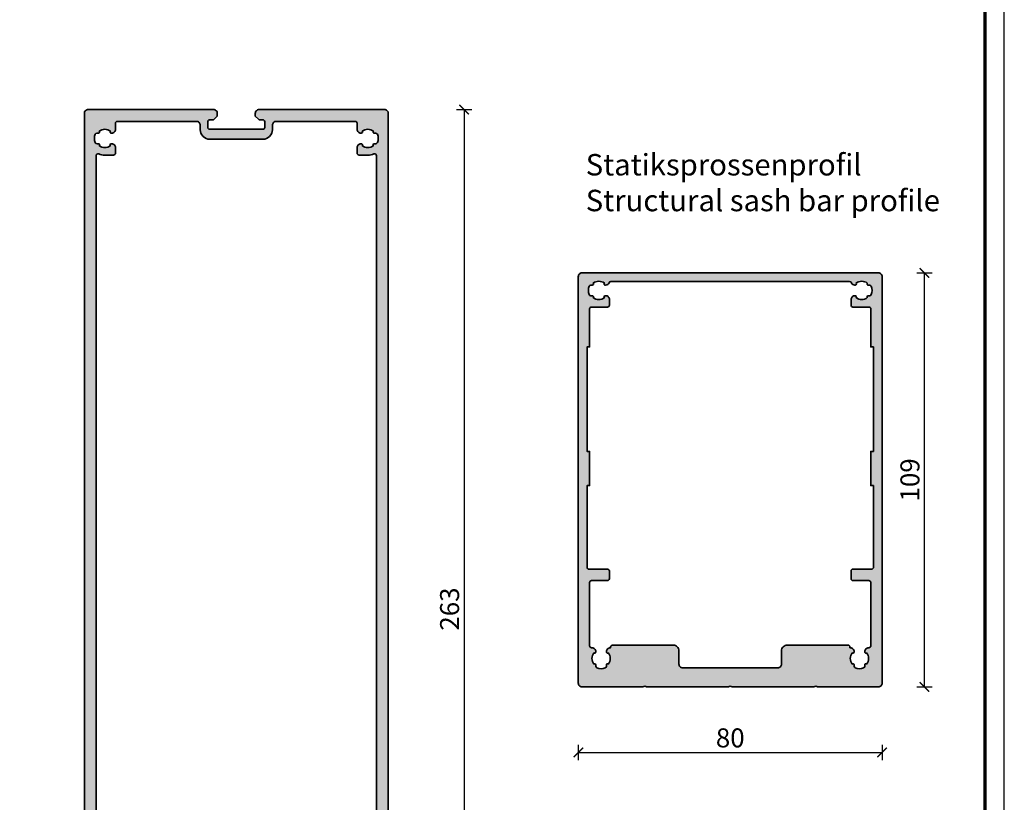
# Model space of a CAD drawing. Units: millimetres. Extents: x -29265 to 23610, y 389 to 71324.
# Drawn here: x 8980 to 9239, y 865 to 1071 of the extents above; entities that cross this region are included whole.
import ezdxf

# ---------------------------------------------------------------- set-up
doc = ezdxf.new("R2010")
doc.units = ezdxf.units.MM
doc.linetypes.add('AUSGEZOGEN', pattern=[0])
doc.layers.add('l', color=6, linetype='Continuous')
doc.layers.add('RAHMEN', color=7, linetype='AUSGEZOGEN')
doc.layers.add('nicht drucken', color=6, linetype='Continuous', plot=False)
for name, color, linetype, lineweight in [('Rahmen (ISO)', 7, 'Continuous', 70), ('S02_Beschriftung', 1, 'Continuous', 25), ('S03_AL_Kontur', 255, 'Continuous', 35), ('S04_AL_Schraffur', 253, 'Continuous', 25)]:
    doc.layers.add(name, color=color, linetype=linetype, lineweight=lineweight)
doc.styles.add('1_1_H_Art', font='arialbd.ttf', dxfattribs={"height": 2.825})
doc.styles.add('Arial', font='arialbd.ttf')
doc.styles.get("Standard").update_dxf_attribs({"font": 'arial.ttf'})
doc.dimstyles.new('ISO-25', dxfattribs={"dimtxt": 2.5, "dimasz": 2.5, "dimexe": 1.25, "dimexo": 0.625, "dimtad": 1, "dimtxsty": 'Standard', "dimcen": 2.5, "dimadec": 0, "dimazin": 0, "dimtfac": 1, "dimtmove": 0, "dimatfit": 3, "dimfxl": 1, "dimarcsym": 0})

# ---------------------------------------------------------------- blocks, each defined once
blk = doc.blocks.new('Rahmen A0 Profilsystem')
at = {"layer": 'nicht drucken'}
blk.add_line((5039, 665.82), (5039, 1506.82), dxfattribs=at)
blk.add_lwpolyline([(3850, 665.82), (5039, 665.82), (5039, 1506.82), (3850, 1506.82)], close=True, dxfattribs=at)
at = {"layer": 'Rahmen (ISO)'}
blk.add_lwpolyline([(3855, 670.82), (5034, 670.82), (5034, 1501.82), (3855, 1501.82)], close=True, dxfattribs=at)
blk = doc.blocks.new('524310_s')
at = {"layer": 'S04_AL_Schraffur'}
h = blk.add_hatch(color=256, dxfattribs=at)
h.dxf.hatch_style = 1
h.paths.add_polyline_path([(-5, 263, 0.414214), (-6, 264), (-39, 264, 0.414214), (-40, 263), (-40, 1.5, 0.414214), (-39.5, 1), (-37.5, 1, 0.414214), (-37, 1.5), (-37, 2.2, 0.414214), (-37.3, 2.5), (-38.2, 2.5, -0.414214), (-38.5, 2.8), (-38.5, 4.8, -0.414214), (-37.5, 5.8), (-33.8, 5.8, -0.414214), (-32.8, 4.8), (-32.8, 2.8, -0.414214), (-33.1, 2.5), (-33.5, 2.5, 0.414214), (-33.8, 2.2), (-33.8, 1.5, 0.414214), (-33.3, 1), (-25.5, 1, -0.4), (-24.5, 1), (-22.8, 1, -0.4), (-21.8, 1), (-15.6, 1, 0.414214), (-15.3, 1.3), (-15.3, 2.3, 0.414214), (-15.8, 2.8), (-16.71, 2.8, -1.676106), (-16.71, 5), (-14, 5, 0.414214), (-13.5, 5.5), (-13.5, 7.7, -0.4), (-13.5, 8.7), (-13.5, 13.1), (-14.3, 13.4), (-15.4, 13.4), (-15.4, 12.3, -0.414214), (-15.7, 12), (-18.3, 12, -0.414214), (-18.8, 12.5), (-18.8, 20, -0.414214), (-18.3, 20.5), (-15.7, 20.5, -0.414214), (-15.4, 20.2), (-15.4, 19), (-14.3, 19), (-13.5, 19.3), (-13.5, 20.5), (13.5, 20.5), (13.5, 19.3), (14.3, 19), (15.4, 19), (15.4, 20.2, -0.414214), (15.7, 20.5), (18.3, 20.5, -0.414214), (18.8, 20), (18.8, 12.5, -0.414214), (18.3, 12), (15.7, 12, -0.414214), (15.4, 12.3), (15.4, 13.4), (14.3, 13.4), (13.5, 13.1), (13.5, 8.7, -0.4), (13.5, 7.7), (13.5, 5.5, 0.414214), (14, 5), (16.71, 5, -1.676106), (16.71, 2.8), (15.8, 2.8, 0.414214), (15.3, 2.3), (15.3, 1.3, 0.414214), (15.6, 1), (21.8, 1, -0.4), (22.8, 1), (24.5, 1, -0.4), (25.5, 1), (33.3, 1, 0.414214), (33.8, 1.5), (33.8, 2.2, 0.414214), (33.5, 2.5), (33.1, 2.5, -0.414214), (32.8, 2.8), (32.8, 4.8, -0.414214), (33.8, 5.8), (37.5, 5.8, -0.414214), (38.5, 4.8), (38.5, 2.8, -0.414214), (38.2, 2.5), (37.3, 2.5, 0.414214), (37, 2.2), (37, 1.5, 0.414214), (37.5, 1), (39.5, 1, 0.414214), (40, 1.5), (40, 263, 0.414214), (39, 264), (6, 264, 0.414214), (5, 263), (5, 262.3), (5.85, 261.45, 0.198912), (6.21, 261.3), (7, 261.3, -0.414214), (7.5, 260.8), (7.5, 259.3, -0.414214), (7, 258.8), (-7, 258.8, -0.414214), (-7.5, 259.3), (-7.5, 260.8, -0.414214), (-7, 261.3), (-6.21, 261.3, 0.198912), (-5.85, 261.45), (-5, 262.3)])
h.paths.add_polyline_path([(-10.5, 260.9, -0.414214), (-9.5, 259.9), (-9.5, 258.7, 0.414214), (-7, 256.2), (7, 256.2, 0.414214), (9.5, 258.7), (9.5, 259.9, -0.414214), (10.5, 260.9), (31.3, 260.9, -0.414214), (31.8, 260.4), (31.8, 258.8, 0.414214), (32.8, 257.8), (32.91, 257.8, 0.64518), (33.13, 258.3, -0.341732), (36.07, 258.3, 0.64518), (36.29, 257.8), (36.66, 257.8, -0.298217), (37.12, 257.5, -0.208712), (37.12, 255.3, -0.298217), (36.66, 255), (36.29, 255, 0.64518), (36.07, 254.5, -0.341732), (33.13, 254.5, 0.64518), (32.91, 255), (32.8, 255, 0.414214), (31.8, 254), (31.8, 252.5, 0.414214), (32.3, 252), (34.6, 252, 0.094317), (36.22, 252.31, -0.529205), (36.9, 251.84), (36.9, 39.06, -0.529205), (36.22, 38.59, 0.094317), (34.6, 38.9), (32.3, 38.9, 0.414214), (31.8, 38.4), (31.8, 36.9, 0.414214), (32.8, 35.9), (32.91, 35.9, 0.64518), (33.13, 36.4, -0.341732), (36.07, 36.4, 0.64518), (36.29, 35.9), (36.66, 35.9, -0.298217), (37.12, 35.6, -0.208712), (37.12, 33.4, -0.298217), (36.66, 33.1), (36.29, 33.1, 0.64518), (36.07, 32.6, -0.341732), (33.13, 32.6, 0.64518), (32.91, 33.1), (32.8, 33.1, 0.414214), (31.8, 32.1), (31.8, 30.7, -0.414214), (31.3, 30.2), (29.4, 30.2, 0.414214), (28.9, 29.7), (28.9, 28.5, 0.414214), (29.4, 28), (33.2, 28, 0.414214), (33.7, 28.5), (33.7, 29.6, -0.414214), (34.2, 30.1), (36.4, 30.1, -0.414214), (36.9, 29.6), (36.9, 23.6, -0.414214), (36.4, 23.1), (-36.4, 23.1, -0.414214), (-36.9, 23.6), (-36.9, 29.6, -0.414214), (-36.4, 30.1), (-34.2, 30.1, -0.414214), (-33.7, 29.6), (-33.7, 28.5, 0.414214), (-33.2, 28), (-29.4, 28, 0.414214), (-28.9, 28.5), (-28.9, 29.7, 0.414214), (-29.4, 30.2), (-31.3, 30.2, -0.414214), (-31.8, 30.7), (-31.8, 32.1, 0.414214), (-32.8, 33.1), (-32.91, 33.1, 0.64518), (-33.13, 32.6, -0.341732), (-36.07, 32.6, 0.64518), (-36.29, 33.1), (-36.66, 33.1, -0.298217), (-37.12, 33.4, -0.208712), (-37.12, 35.6, -0.298217), (-36.66, 35.9), (-36.29, 35.9, 0.64518), (-36.07, 36.4, -0.341732), (-33.13, 36.4, 0.64518), (-32.91, 35.9), (-32.8, 35.9, 0.414214), (-31.8, 36.9), (-31.8, 38.4, 0.414214), (-32.3, 38.9), (-34.6, 38.9, 0.094317), (-36.22, 38.59, -0.529205), (-36.9, 39.06), (-36.9, 251.84, -0.529205), (-36.22, 252.31, 0.094317), (-34.6, 252), (-32.3, 252, 0.414214), (-31.8, 252.5), (-31.8, 254, 0.414214), (-32.8, 255), (-32.91, 255, 0.64518), (-33.13, 254.5, -0.341732), (-36.07, 254.5, 0.64518), (-36.29, 255), (-36.66, 255, -0.298217), (-37.12, 255.3, -0.208712), (-37.12, 257.5, -0.298217), (-36.66, 257.8), (-36.29, 257.8, 0.64518), (-36.07, 258.3, -0.341732), (-33.13, 258.3, 0.64518), (-32.91, 257.8), (-32.8, 257.8, 0.414214), (-31.8, 258.8), (-31.8, 260.4, -0.414214), (-31.3, 260.9)], flags=16)
h.paths.add_polyline_path([(-21.4, 20.8, -0.414214), (-20.9, 20.3), (-20.9, 11.6, 0.414214), (-18.9, 9.6), (-15.9, 9.6, -0.414214), (-15.6, 9.3), (-15.6, 7.1, -0.414214), (-15.9, 6.8), (-18.4, 6.8, 0.414214), (-20.4, 4.8), (-20.4, 3.6, -0.414214), (-20.7, 3.3), (-30.5, 3.3, -0.414214), (-31, 3.8), (-31, 5.6, 0.414214), (-33.5, 8.1), (-37.2, 8.1, -0.414214), (-37.7, 8.6), (-37.7, 20.5, -0.414214), (-37.4, 20.8)], flags=16)
h.paths.add_polyline_path([(21.4, 20.8), (37.4, 20.8, -0.414214), (37.7, 20.5), (37.7, 8.6, -0.414214), (37.2, 8.1), (33.5, 8.1, 0.414214), (31, 5.6), (31, 3.8, -0.414214), (30.5, 3.3), (20.7, 3.3, -0.414214), (20.4, 3.6), (20.4, 4.8, 0.414214), (18.4, 6.8), (15.9, 6.8, -0.414214), (15.6, 7.1), (15.6, 9.3, -0.414214), (15.9, 9.6), (18.9, 9.6, 0.414214), (20.9, 11.6), (20.9, 20.3, -0.414214)], flags=16)
at = {"layer": 'S03_AL_Kontur'}
for points in [[(-14.3, 13.4), (-13.5, 13.1), (-13.5, 8.7, 0.4), (-13.5, 7.7), (-13.5, 5.5, -0.414214), (-14, 5), (-16.71, 5, 1.676106), (-16.71, 2.8), (-15.8, 2.8, -0.414214), (-15.3, 2.3), (-15.3, 1.3, -0.414214), (-15.6, 1), (-21.8, 1, 0.4), (-22.8, 1), (-24.5, 1, 0.4), (-25.5, 1), (-33.3, 1, -0.414214), (-33.8, 1.5), (-33.8, 2.2, -0.414214), (-33.5, 2.5), (-33.1, 2.5, 0.414214), (-32.8, 2.8), (-32.8, 4.8, 0.414214), (-33.8, 5.8), (-37.5, 5.8, 0.414214), (-38.5, 4.8), (-38.5, 2.8, 0.414214), (-38.2, 2.5), (-37.3, 2.5, -0.414214), (-37, 2.2), (-37, 1.5, -0.414214), (-37.5, 1), (-39.5, 1, -0.414214), (-40, 1.5), (-40, 263, -0.414214), (-39, 264), (-6, 264, -0.414214), (-5, 263), (-5, 262.3), (-5.85, 261.45, -0.198912), (-6.21, 261.3), (-7, 261.3, 0.414214), (-7.5, 260.8), (-7.5, 259.3, 0.414214), (-7, 258.8), (7, 258.8, 0.414214), (7.5, 259.3), (7.5, 260.8, 0.414214), (7, 261.3), (6.21, 261.3, -0.198912), (5.85, 261.45), (5, 262.3), (5, 263, -0.414214), (6, 264), (39, 264, -0.414214), (40, 263), (40, 1.5, -0.414214), (39.5, 1), (37.5, 1, -0.414214), (37, 1.5), (37, 2.2, -0.414214), (37.3, 2.5), (38.2, 2.5, 0.414214), (38.5, 2.8), (38.5, 4.8, 0.414214), (37.5, 5.8), (33.8, 5.8, 0.414214), (32.8, 4.8), (32.8, 2.8, 0.414214), (33.1, 2.5), (33.5, 2.5, -0.414214), (33.8, 2.2), (33.8, 1.5, -0.414214), (33.3, 1), (25.5, 1, 0.4), (24.5, 1), (22.8, 1, 0.4), (21.8, 1), (15.6, 1, -0.414214), (15.3, 1.3), (15.3, 2.3, -0.414214), (15.8, 2.8), (16.71, 2.8, 1.676106), (16.71, 5), (14, 5, -0.414214), (13.5, 5.5), (13.5, 7.7, 0.4), (13.5, 8.7), (13.5, 13.1), (14.3, 13.4), (15.4, 13.4), (15.4, 12.3, 0.414214), (15.7, 12), (18.3, 12, 0.414214), (18.8, 12.5), (18.8, 20, 0.414214), (18.3, 20.5), (15.7, 20.5, 0.414214), (15.4, 20.2), (15.4, 19), (14.3, 19), (13.5, 19.3), (13.5, 20.5), (-13.5, 20.5), (-13.5, 19.3), (-14.3, 19), (-15.4, 19), (-15.4, 20.2, 0.414214), (-15.7, 20.5), (-18.3, 20.5, 0.414214), (-18.8, 20), (-18.8, 12.5, 0.414214), (-18.3, 12), (-15.7, 12, 0.414214), (-15.4, 12.3), (-15.4, 13.4)], [(32.3, 252, -0.414214), (31.8, 252.5), (31.8, 254, -0.414214), (32.8, 255), (32.91, 255, -0.64518), (33.13, 254.5, 0.341732), (36.07, 254.5, -0.64518), (36.29, 255), (36.66, 255, 0.298217), (37.12, 255.3, 0.208712), (37.12, 257.5, 0.298217), (36.66, 257.8), (36.29, 257.8, -0.64518), (36.07, 258.3, 0.341732), (33.13, 258.3, -0.64518), (32.91, 257.8), (32.8, 257.8, -0.414214), (31.8, 258.8), (31.8, 260.4, 0.414214), (31.3, 260.9), (10.5, 260.9, 0.414214), (9.5, 259.9), (9.5, 258.7, -0.414214), (7, 256.2), (-7, 256.2, -0.414214), (-9.5, 258.7), (-9.5, 259.9, 0.414214), (-10.5, 260.9), (-31.3, 260.9, 0.414214), (-31.8, 260.4), (-31.8, 258.8, -0.414214), (-32.8, 257.8), (-32.91, 257.8, -0.64518), (-33.13, 258.3, 0.341732), (-36.07, 258.3, -0.64518), (-36.29, 257.8), (-36.66, 257.8, 0.298217), (-37.12, 257.5, 0.208712), (-37.12, 255.3, 0.298217), (-36.66, 255), (-36.29, 255, -0.64518), (-36.07, 254.5, 0.341732), (-33.13, 254.5, -0.64518), (-32.91, 255), (-32.8, 255, -0.414214), (-31.8, 254), (-31.8, 252.5, -0.414214), (-32.3, 252), (-34.6, 252, -0.094317), (-36.22, 252.31, 0.529205), (-36.9, 251.84), (-36.9, 39.06, 0.529205), (-36.22, 38.59, -0.094317), (-34.6, 38.9), (-32.3, 38.9, -0.414214), (-31.8, 38.4), (-31.8, 36.9, -0.414214), (-32.8, 35.9), (-32.91, 35.9, -0.64518), (-33.13, 36.4, 0.341732), (-36.07, 36.4, -0.64518), (-36.29, 35.9), (-36.66, 35.9, 0.298217), (-37.12, 35.6, 0.208712), (-37.12, 33.4, 0.298217), (-36.66, 33.1), (-36.29, 33.1, -0.64518), (-36.07, 32.6, 0.341732), (-33.13, 32.6, -0.64518), (-32.91, 33.1), (-32.8, 33.1, -0.414214), (-31.8, 32.1), (-31.8, 30.7, 0.414214), (-31.3, 30.2), (-29.4, 30.2, -0.414214), (-28.9, 29.7), (-28.9, 28.5, -0.414214), (-29.4, 28), (-33.2, 28, -0.414214), (-33.7, 28.5), (-33.7, 29.6, 0.414214), (-34.2, 30.1), (-36.4, 30.1, 0.414214), (-36.9, 29.6), (-36.9, 23.6, 0.414214), (-36.4, 23.1), (36.4, 23.1, 0.414214), (36.9, 23.6), (36.9, 29.6, 0.414214), (36.4, 30.1), (34.2, 30.1, 0.414214), (33.7, 29.6), (33.7, 28.5, -0.414214), (33.2, 28), (29.4, 28, -0.414214), (28.9, 28.5), (28.9, 29.7, -0.414214), (29.4, 30.2), (31.3, 30.2, 0.414214), (31.8, 30.7), (31.8, 32.1, -0.414214), (32.8, 33.1), (32.91, 33.1, -0.64518), (33.13, 32.6, 0.341732), (36.07, 32.6, -0.64518), (36.29, 33.1), (36.66, 33.1, 0.298217), (37.12, 33.4, 0.208712), (37.12, 35.6, 0.298217), (36.66, 35.9), (36.29, 35.9, -0.64518), (36.07, 36.4, 0.341732), (33.13, 36.4, -0.64518), (32.91, 35.9), (32.8, 35.9, -0.414214), (31.8, 36.9), (31.8, 38.4, -0.414214), (32.3, 38.9), (34.6, 38.9, -0.094317), (36.22, 38.59, 0.529205), (36.9, 39.06), (36.9, 251.84, 0.529205), (36.22, 252.31, -0.094317), (34.6, 252)], [(-37.7, 8.6, 0.414214), (-37.2, 8.1), (-33.5, 8.1, -0.414214), (-31, 5.6), (-31, 3.8, 0.414214), (-30.5, 3.3), (-20.7, 3.3, 0.414214), (-20.4, 3.6), (-20.4, 4.8, -0.414214), (-18.4, 6.8), (-15.9, 6.8, 0.414214), (-15.6, 7.1), (-15.6, 9.3, 0.414214), (-15.9, 9.6), (-18.9, 9.6, -0.414214), (-20.9, 11.6), (-20.9, 20.3, 0.414214), (-21.4, 20.8), (-37.4, 20.8, 0.414214), (-37.7, 20.5)], [(31, 5.6, -0.414214), (33.5, 8.1), (37.2, 8.1, 0.414214), (37.7, 8.6), (37.7, 20.5, 0.414214), (37.4, 20.8), (21.4, 20.8, 0.414214), (20.9, 20.3), (20.9, 11.6, -0.414214), (18.9, 9.6), (15.9, 9.6, 0.414214), (15.6, 9.3), (15.6, 7.1, 0.414214), (15.9, 6.8), (18.4, 6.8, -0.414214), (20.4, 4.8), (20.4, 3.6, 0.414214), (20.7, 3.3), (30.5, 3.3, 0.414214), (31, 3.8)]]:
    blk.add_lwpolyline(points, format="xyb", close=True, dxfattribs=at)
blk = doc.blocks.new('505790_s')
at = {"layer": 'S04_AL_Schraffur'}
h = blk.add_hatch(color=256, dxfattribs=at)
h.dxf.hatch_style = 1
edge = h.paths.add_edge_path(flags=16)
edge.add_arc((106.1, -36.29), 0.3, 48.6828, 180, ccw=False)
edge.add_arc((104.4, -34.6), 2.4, 322.2661, 397.7339)
edge.add_arc((106.1, -32.91), 0.3, 180, 311.3172, ccw=False)
edge.add_line((105.8, -32.91), (105.8, -32.8))
edge.add_arc((106.8, -32.8), 1, 113.5008, 180, ccw=False)
edge.add_arc((106.2, -31.42), 0.5, 293.5008, 360)
edge.add_line((106.7, -31.42), (106.7, 31.42))
edge.add_arc((106.2, 31.42), 0.5, 360, 426.4992)
edge.add_arc((106.8, 32.8), 1, 180, 246.4992, ccw=False)
edge.add_line((105.8, 32.8), (105.8, 32.91))
edge.add_arc((106.1, 32.91), 0.3, 48.6828, 180, ccw=False)
edge.add_arc((104.4, 34.6), 2.4, 322.2661, 397.7339)
edge.add_arc((106.1, 36.29), 0.3, 180, 311.3172, ccw=False)
edge.add_line((105.8, 36.29), (105.8, 36.66))
edge.add_arc((105.3, 36.66), 0.5, 0, 66.4218)
edge.add_arc((104.4, 34.6), 2.75, 66.4218, 113.5782)
edge.add_arc((103.5, 36.66), 0.5, 113.5782, 180)
edge.add_line((103, 36.66), (103, 36.29))
edge.add_arc((102.7, 36.29), 0.3, 228.6828, 360, ccw=False)
edge.add_arc((104.4, 34.6), 2.4, 142.2661, 217.7339)
edge.add_arc((102.7, 32.91), 0.3, 0, 131.3172, ccw=False)
edge.add_line((103, 32.91), (103, 32.8))
edge.add_arc((102, 32.8), 1, 270, 360, ccw=False)
edge.add_line((102, 31.8), (100.5, 31.8))
edge.add_arc((100.5, 32.3), 0.5, 180, 270, ccw=False)
edge.add_line((100, 32.3), (100, 34.47))
edge.add_arc((104.4, 34.6), 4.4, 179.3559, 181.665, ccw=False)
edge.add_line((100, 34.65), (100, 36.5))
edge.add_arc((99.5, 36.5), 0.5, 0, 90)
edge.add_line((99.5, 37), (89.5, 37))
edge.add_line((89.5, 37), (89.5, 37.7))
edge.add_line((89.5, 37.7), (62, 37.7))
edge.add_line((62, 37.7), (62, 37))
edge.add_line((62, 37), (53, 37))
edge.add_line((53, 37), (53, 37.7))
edge.add_line((53, 37.7), (31.5, 37.7))
edge.add_arc((31.5, 37.2), 0.5, 90, 180)
edge.add_line((31, 37.2), (31, 32.3))
edge.add_arc((30.5, 32.3), 0.5, 270, 360, ccw=False)
edge.add_line((30.5, 31.8), (28.5, 31.8))
edge.add_arc((28.5, 32.3), 0.5, 180, 270, ccw=False)
edge.add_line((28, 32.3), (28, 36.5))
edge.add_arc((27.5, 36.5), 0.5, 0, 90)
edge.add_line((27.5, 37), (10.8, 37))
edge.add_arc((10.8, 36.5), 0.5, 90, 180)
edge.add_line((10.3, 36.5), (10.3, 36.4))
edge.add_arc((9.3, 36.4), 1, 270, 360, ccw=False)
edge.add_line((9.3, 35.4), (9.19, 35.4))
edge.add_arc((9.19, 35.7), 0.3, 138.6828, 270, ccw=False)
edge.add_arc((7.5, 34), 2.4, 52.2661, 127.7339)
edge.add_arc((5.81, 35.7), 0.3, -90, 41.3172, ccw=False)
edge.add_line((5.81, 35.4), (5.44, 35.4))
edge.add_arc((5.44, 34.9), 0.5, 90, 156.4218)
edge.add_arc((7.5, 34), 2.75, 156.4218, 203.5782)
edge.add_arc((5.44, 33.1), 0.5, 203.5782, 270)
edge.add_line((5.44, 32.6), (5.81, 32.6))
edge.add_arc((5.81, 32.3), 0.3, -41.3172, 90, ccw=False)
edge.add_arc((7.5, 34), 2.4, 232.2661, 307.7339)
edge.add_arc((9.19, 32.3), 0.3, 90, 221.3172, ccw=False)
edge.add_line((9.19, 32.6), (9.3, 32.6))
edge.add_arc((9.3, 31.6), 1, 0, 90, ccw=False)
edge.add_line((10.3, 31.6), (10.3, 31.5))
edge.add_line((10.3, 31.5), (10.5, 31.5))
edge.add_arc((10.5, 31), 0.5, 0, 90, ccw=False)
edge.add_line((11, 31), (11, 15))
edge.add_arc((9.5, 15), 1.5, 270, 360, ccw=False)
edge.add_line((9.5, 13.5), (6, 13.5))
edge.add_arc((6, 12.5), 1, 90, 180)
edge.add_line((5, 12.5), (5, -12.5))
edge.add_arc((6, -12.5), 1, 180, 270)
edge.add_line((6, -13.5), (9.5, -13.5))
edge.add_arc((9.5, -15), 1.5, 0, 90, ccw=False)
edge.add_line((11, -15), (11, -31))
edge.add_arc((10.5, -31), 0.5, 270, 360, ccw=False)
edge.add_line((10.5, -31.5), (10.3, -31.5))
edge.add_line((10.3, -31.5), (10.3, -31.6))
edge.add_arc((9.3, -31.6), 1, 270, 360, ccw=False)
edge.add_line((9.3, -32.6), (9.19, -32.6))
edge.add_arc((9.19, -32.3), 0.3, 138.6828, 270, ccw=False)
edge.add_arc((7.5, -34), 2.4, 52.2661, 127.7339)
edge.add_arc((5.81, -32.3), 0.3, -90, 41.3172, ccw=False)
edge.add_line((5.81, -32.6), (5.44, -32.6))
edge.add_arc((5.44, -33.1), 0.5, 90, 156.4218)
edge.add_arc((7.5, -34), 2.75, 156.4218, 203.5782)
edge.add_arc((5.44, -34.9), 0.5, 203.5782, 270)
edge.add_line((5.44, -35.4), (5.81, -35.4))
edge.add_arc((5.81, -35.7), 0.3, -41.3172, 90, ccw=False)
edge.add_arc((7.5, -34), 2.4, 232.2661, 307.7339)
edge.add_arc((9.19, -35.7), 0.3, 90, 221.3172, ccw=False)
edge.add_line((9.19, -35.4), (9.3, -35.4))
edge.add_arc((9.3, -36.4), 1, 0, 90, ccw=False)
edge.add_line((10.3, -36.4), (10.3, -36.5))
edge.add_arc((10.8, -36.5), 0.5, 180, 270)
edge.add_line((10.8, -37), (27.5, -37))
edge.add_arc((27.5, -36.5), 0.5, 270, 360)
edge.add_line((28, -36.5), (28, -32.3))
edge.add_arc((28.5, -32.3), 0.5, 90, 180, ccw=False)
edge.add_line((28.5, -31.8), (30.5, -31.8))
edge.add_arc((30.5, -32.3), 0.5, 0, 90, ccw=False)
edge.add_line((31, -32.3), (31, -37.2))
edge.add_arc((31.5, -37.2), 0.5, 180, 270)
edge.add_line((31.5, -37.7), (53, -37.7))
edge.add_line((53, -37.7), (53, -37))
edge.add_line((53, -37), (62, -37))
edge.add_line((62, -37), (62, -37.7))
edge.add_line((62, -37.7), (89.5, -37.7))
edge.add_line((89.5, -37.7), (89.5, -37))
edge.add_line((89.5, -37), (99.5, -37))
edge.add_arc((99.5, -36.5), 0.5, 270, 360)
edge.add_line((100, -36.5), (100, -34.65))
edge.add_arc((104.4, -34.6), 4.4, 178.335, 180.6441, ccw=False)
edge.add_line((100, -34.47), (100, -32.3))
edge.add_arc((100.5, -32.3), 0.5, 90, 180, ccw=False)
edge.add_line((100.5, -31.8), (102, -31.8))
edge.add_arc((102, -32.8), 1, 0, 90, ccw=False)
edge.add_line((103, -32.8), (103, -32.91))
edge.add_arc((102.7, -32.91), 0.3, 228.6828, 360, ccw=False)
edge.add_arc((104.4, -34.6), 2.4, 142.2661, 217.7339)
edge.add_arc((102.7, -36.29), 0.3, 0, 131.3172, ccw=False)
edge.add_line((103, -36.29), (103, -36.66))
edge.add_arc((103.5, -36.66), 0.5, 180, 246.4218)
edge.add_arc((104.4, -34.6), 2.75, 246.4218, 293.5782)
edge.add_arc((105.3, -36.66), 0.5, 293.5782, 360)
edge.add_line((105.8, -36.66), (105.8, -36.29))
edge = h.paths.add_edge_path()
edge.add_arc((108, 39), 1, 0, 90, ccw=False)
edge.add_line((109, 39), (109, -39))
edge.add_arc((108, -39), 1, 270, 360, ccw=False)
edge.add_line((108, -40), (1, -40))
edge.add_arc((1, -39), 1, 180, 270, ccw=False)
edge.add_line((0, -39), (0, -23))
edge.add_arc((-0.53, -22.5), 0.725, 316.3972, 403.6028)
edge.add_line((0, -22), (0, -0.5))
edge.add_arc((-0.52, 0), 0.725, 316.3972, 403.6028)
edge.add_line((0, 0.5), (0, 22))
edge.add_arc((-0.52, 22.5), 0.725, 316.3972, 403.6028)
edge.add_line((0, 23), (0, 39))
edge.add_arc((1, 39), 1, 90, 180, ccw=False)
edge.add_line((1, 40), (108, 40))
at = {"layer": 'S03_AL_Kontur'}
for points in [[(108, 40, -0.414214), (109, 39), (109, -39, -0.414214), (108, -40), (1, -40, -0.414214), (0, -39), (0, -23, 0.4), (0, -22), (0, -0.5, 0.4), (0, 0.5), (0, 22, 0.4), (0, 23), (0, 39, -0.414214), (1, 40)], [(105.8, -36.29, -0.64518), (106.3, -36.07, 0.341732), (106.3, -33.13, -0.64518), (105.8, -32.91), (105.8, -32.8, -0.298584), (106.4, -31.88, 0.298584), (106.7, -31.42), (106.7, 31.42, 0.298584), (106.4, 31.88, -0.298584), (105.8, 32.8), (105.8, 32.91, -0.64518), (106.3, 33.13, 0.341732), (106.3, 36.07, -0.64518), (105.8, 36.29), (105.8, 36.66, 0.298217), (105.5, 37.12, 0.208712), (103.3, 37.12, 0.298217), (103, 36.66), (103, 36.29, -0.64518), (102.5, 36.07, 0.341732), (102.5, 33.13, -0.64518), (103, 32.91), (103, 32.8, -0.414214), (102, 31.8), (100.5, 31.8, -0.414214), (100, 32.3), (100, 34.47, -0.010076), (100, 34.65), (100, 36.5, 0.414214), (99.5, 37), (89.5, 37), (89.5, 37.7), (62, 37.7), (62, 37), (53, 37), (53, 37.7), (31.5, 37.7, 0.414214), (31, 37.2), (31, 32.3, -0.414214), (30.5, 31.8), (28.5, 31.8, -0.414214), (28, 32.3), (28, 36.5, 0.414214), (27.5, 37), (10.8, 37, 0.414214), (10.3, 36.5), (10.3, 36.4, -0.414214), (9.3, 35.4), (9.19, 35.4, -0.64518), (8.97, 35.9, 0.341732), (6.03, 35.9, -0.64518), (5.81, 35.4), (5.44, 35.4, 0.298217), (4.98, 35.1, 0.208712), (4.98, 32.9, 0.298217), (5.44, 32.6), (5.81, 32.6, -0.64518), (6.03, 32.1, 0.341732), (8.97, 32.1, -0.64518), (9.19, 32.6), (9.3, 32.6, -0.414214), (10.3, 31.6), (10.3, 31.5), (10.5, 31.5, -0.414214), (11, 31), (11, 15, -0.414214), (9.5, 13.5), (6, 13.5, 0.414214), (5, 12.5), (5, -12.5, 0.414214), (6, -13.5), (9.5, -13.5, -0.414214), (11, -15), (11, -31, -0.414214), (10.5, -31.5), (10.3, -31.5), (10.3, -31.6, -0.414214), (9.3, -32.6), (9.19, -32.6, -0.64518), (8.97, -32.1, 0.341732), (6.03, -32.1, -0.64518), (5.81, -32.6), (5.44, -32.6, 0.298217), (4.98, -32.9, 0.208712), (4.98, -35.1, 0.298217), (5.44, -35.4), (5.81, -35.4, -0.64518), (6.03, -35.9, 0.341732), (8.97, -35.9, -0.64518), (9.19, -35.4), (9.3, -35.4, -0.414214), (10.3, -36.4), (10.3, -36.5, 0.414214), (10.8, -37), (27.5, -37, 0.414214), (28, -36.5), (28, -32.3, -0.414214), (28.5, -31.8), (30.5, -31.8, -0.414214), (31, -32.3), (31, -37.2, 0.414214), (31.5, -37.7), (53, -37.7), (53, -37), (62, -37), (62, -37.7), (89.5, -37.7), (89.5, -37), (99.5, -37, 0.414214), (100, -36.5), (100, -34.65, -0.010076), (100, -34.47), (100, -32.3, -0.414214), (100.5, -31.8), (102, -31.8, -0.414214), (103, -32.8), (103, -32.91, -0.64518), (102.5, -33.13, 0.341732), (102.5, -36.07, -0.64518), (103, -36.29), (103, -36.66, 0.298217), (103.3, -37.12, 0.208712), (105.5, -37.12, 0.298217), (105.8, -36.66)]]:
    blk.add_lwpolyline(points, format="xyb", close=True, dxfattribs=at)
blk = doc.blocks.new('_ArchTick')
at = {"color": 0, "linetype": 'ByBlock', "const_width": 0.15}
blk.add_lwpolyline([(-0.5, -0.5), (0.5, 0.5)], dxfattribs=at)
blk = doc.blocks.new('*D15152')
at = {"layer": 'Defpoints', "color": 0}
for p in [(9207.08, 919.11), (9127.08, 916.31), (9207.08, 878.11)]:
    blk.add_point(p, dxfattribs=at)
at = {"layer": 'l', "color": 0, "lineweight": -2}
for p, q in [((9127.08, 880.11), (9127.08, 876.11)), ((9207.08, 880.11), (9207.08, 876.11)), ((9127.08, 878.11), (9207.08, 878.11))]:
    blk.add_line(p, q, dxfattribs=at)
at = {"layer": 'l', "color": 0, "lineweight": -2, "xscale": 2.5, "yscale": 2.5, "zscale": 2.5, "rotation": 180}
blk.add_blockref('_ArchTick', (9127.08, 878.11), dxfattribs=at)
at = {"layer": 'l', "color": 0, "lineweight": -2, "xscale": 2.5, "yscale": 2.5, "zscale": 2.5}
blk.add_blockref('_ArchTick', (9207.08, 878.11), dxfattribs=at)
at = {"layer": 'l', "color": 0, "insert": (9167.08, 881.29), "char_height": 5, "attachment_point": 5, "style": 'Arial'}
blk.add_mtext('80', dxfattribs=at)
blk = doc.blocks.new('*D15153')
at = {"layer": 'Defpoints', "color": 0}
for p in [(9193.2, 1004.36), (9218.2, 1004.36), (9201.2, 895.36)]:
    blk.add_point(p, dxfattribs=at)
at = {"layer": 'l', "color": 0, "lineweight": -2}
for p, q in [((9216.2, 1004.36), (9220.2, 1004.36)), ((9218.2, 895.36), (9218.2, 1004.36)), ((9216.2, 895.36), (9220.2, 895.36))]:
    blk.add_line(p, q, dxfattribs=at)
at = {"layer": 'l', "color": 0, "lineweight": -2, "xscale": 2.5, "yscale": 2.5, "zscale": 2.5}
for p, rotation in [((9218.2, 1004.36), 90), ((9218.2, 895.36), 270)]:
    blk.add_blockref('_ArchTick', p, dxfattribs=dict(at, rotation=rotation))
at = {"layer": 'l', "color": 0, "insert": (9215.02, 949.86), "char_height": 5, "attachment_point": 5, "rotation": 90, "style": 'Arial'}
blk.add_mtext('109', dxfattribs=at)
blk = doc.blocks.new('*D15161')
at = {"layer": 'Defpoints', "color": 0}
for p in [(9052, 1047.36), (9065.6, 784.36), (9097.03, 784.36)]:
    blk.add_point(p, dxfattribs=at)
at = {"layer": 'l', "color": 0, "lineweight": -2}
for p, q in [((9095.03, 1047.36), (9099.03, 1047.36)), ((9097.03, 1047.36), (9097.03, 784.36)), ((9095.03, 784.36), (9099.03, 784.36))]:
    blk.add_line(p, q, dxfattribs=at)
at = {"layer": 'l', "color": 0, "lineweight": -2, "xscale": 2.5, "yscale": 2.5, "zscale": 2.5}
for p, rotation in [((9097.03, 1047.36), 90), ((9097.03, 784.36), 270)]:
    blk.add_blockref('_ArchTick', p, dxfattribs=dict(at, rotation=rotation))
at = {"layer": 'l', "color": 0, "insert": (9093.86, 915.86), "char_height": 5, "attachment_point": 5, "rotation": 90, "style": 'Arial'}
blk.add_mtext('263', dxfattribs=at)

msp = doc.modelspace()

# ---------------------------------------------------------------- block references
msp.add_blockref('524310_s', (9037.08, 783.36))
at = {"rotation": 90}
msp.add_blockref('505790_s', (9167.08, 895.36), dxfattribs=at)
at = {"layer": 'RAHMEN'}
msp.add_blockref('Rahmen A0 Profilsystem', (4200.21, -6.89), dxfattribs=at)

# ---------------------------------------------------------------- texts
at = {"layer": 'S02_Beschriftung', "insert": (9129.04, 1035.66), "char_height": 5.65, "attachment_point": 1, "style": '1_1_H_Art'}
msp.add_mtext_dynamic_manual_height_columns('Statiksprossenprofil\\PStructural sash bar profile', width=382.3049, gutter_width=10.28, heights=[0], dxfattribs=at)

# ---------------------------------------------------------------- dimensions: what is measured, and where the dimension line sits
at = {"layer": 'l'}
for base, p1, p2, picture, middle in [((9097.03, 784.36), (9052, 1047.36), (9065.6, 784.36), '*D15161', (9093.86, 915.86)), ((9218.2, 1004.36), (9201.2, 895.36), (9193.2, 1004.36), '*D15153', (9215.02, 949.86))]:
    dim = msp.add_linear_dim(base=base, p1=p1, p2=p2, angle=90, dimstyle='ISO-25', override={"dimtxt": 5, "dimexe": 2, "dimexo": 2, "dimdec": 1, "dimtxsty": 'Arial', "dimblk": 'ArchTick', "dimblk1": 'ArchTick', "dimblk2": 'ArchTick', "dimldrblk": 'ArchTick', "dimfxl": 2, "dimfxlon": 1}, dxfattribs=at)
    dim.commit()
    dim.dimension.update_dxf_attribs({"geometry": picture, "text_midpoint": middle})
dim = msp.add_linear_dim(base=(9207.08, 878.11), p1=(9127.08, 916.31), p2=(9207.08, 919.11), dimstyle='ISO-25', override={"dimtxt": 5, "dimexe": 2, "dimexo": 2, "dimdec": 1, "dimtxsty": 'Arial', "dimblk": 'ArchTick', "dimblk1": 'ArchTick', "dimblk2": 'ArchTick', "dimldrblk": 'ArchTick', "dimfxl": 2, "dimfxlon": 1}, dxfattribs=at)
dim.commit()
dim.dimension.update_dxf_attribs({"geometry": '*D15152', "text_midpoint": (9167.08, 881.29)})

doc.saveas('drawing.dxf')
